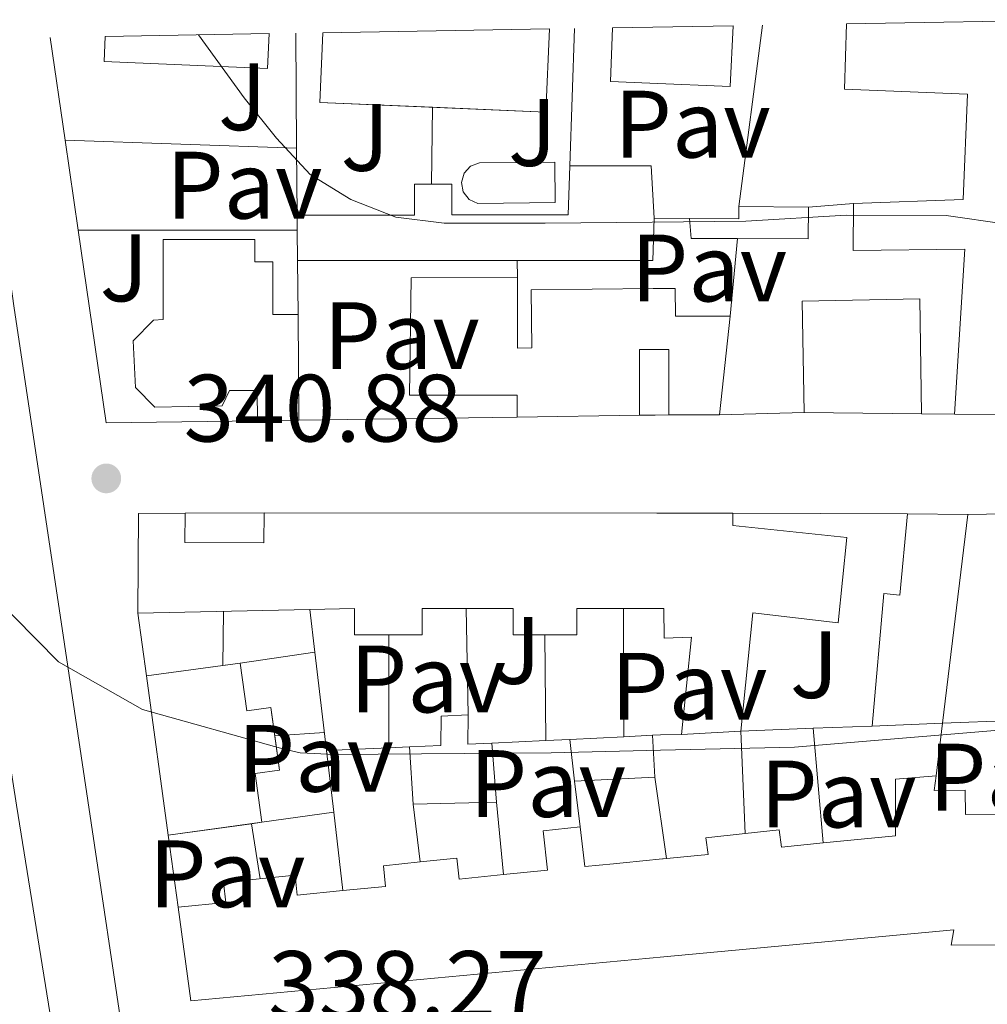
# Model space of a CAD drawing. Units: metres. Extents: x 618350 to 621836, y 4690108 to 4692480.
# Drawn here: x 618758 to 618859, y 4692327 to 4692430 of the extents above; entities that cross this region are included whole.
import ezdxf
from ezdxf.enums import TextEntityAlignment as Align

# ---------------------------------------------------------------- set-up
doc = ezdxf.new("R2010")
doc.units = ezdxf.units.M
doc.header["$MEASUREMENT"] = 0
for name, color, linetype, lineweight in [('Cota de punto acotado terreno', 7, 'Continuous', 0), ('Curva de nivel intermedia', 30, 'Continuous', 0), ('Edificio', 1, 'Continuous', 13), ('Línea  de muro-pared o tapia', 1, 'Continuous', 13), ('Línea de bordillo', 7, 'Continuous', 13), ('Línea de cambio de uso (parcela vista)', 92, 'Continuous', 0), ('Pavimento', 7, 'Continuous', 0), ('Piscina', 1, 'Continuous', 0), ('Punto acotado terreno (símbolo)', 7, 'Continuous', 0), ('Zona ajardinada', 92, 'Continuous', 0)]:
    doc.layers.add(name, color=color, linetype=linetype, lineweight=lineweight)
doc.styles.add('Style-Arial', font='arial.ttf')

# ---------------------------------------------------------------- blocks, each defined once
blk = doc.blocks.new('5PATER')
at = {"layer": 'Punto acotado terreno (símbolo)', "linetype": 'Continuous', "lineweight": 0}
h = blk.add_hatch(color=51, dxfattribs=at)
edge = h.paths.add_edge_path()
edge.add_ellipse((0, 0), major_axis=(-0.1095731443231308, -0.1110710700762829), ratio=0.9994222409660317, start_angle=0, end_angle=360)

msp = doc.modelspace()

# ---------------------------------------------------------------- linework, layer by layer
at = {"layer": 'Curva de nivel intermedia', "color": 30, "linetype": 'Continuous', "lineweight": 0, "flags": 128}
for points, elevation in [([(618776.5900000001, 4692428.859999998), (618781.3799999999, 4692422.27), (618784.7500000006, 4692418.029999999), (618788.270000001, 4692414.24), (618792.5300000012, 4692411.609999999), (618797.2400000008, 4692409.769999998), (618802.3200000013, 4692409.119999997), (618812.8899999993, 4692409.130000001), (618824.100000001, 4692409.249999999), (618833.9400000002, 4692409.359999999), (618844.420000001, 4692409.969999999), (618854.9199999997, 4692409.929999999), (618867.5700000008, 4692408.140000001), (618878.9099999998, 4692407.359999998), (618889.29, 4692408.039999999), (618892.4300000004, 4692410.139999999), (618893.480000001, 4692413.439999999), (618894.7500000006, 4692413.579999999), (618905.6200000002, 4692412.859999999), (618913.0099999999, 4692411.149999999), (618920.130000001, 4692408.159999999), (618934.9700000006, 4692402.989999998)], 345.0000000000001), ([(618754.890000001, 4692370.259999999), (618761.9000000004, 4692363.180000001), (618770.7000000002, 4692358.180000001), (618785.4099999999, 4692354.069999999), (618787.2500000017, 4692353.649999999), (618790.8700000006, 4692353.48), (618813.5399999998, 4692353.649999999), (618824.9900000006, 4692353.92), (618839.0099999997, 4692354.250000001), (618865.4600000008, 4692356.439999999), (618879.1800000003, 4692357.060000001), (618888.3300000011, 4692356.680000001), (618890.5500000007, 4692355.599999999), (618894.7400000016, 4692352.869999999), (618905.0900000005, 4692343.640000001), (618909.3100000005, 4692337.029999998), (618912.440000002, 4692333.130000001), (618920.0900000008, 4692325.890000001), (618928.1500000008, 4692319.750000001), (618932.7000000017, 4692316.76)], 340.0000000000001)]:
    msp.add_lwpolyline(points, dxfattribs=dict(at, elevation=elevation))
at = {"layer": 'Edificio', "color": 1, "linetype": 'Continuous', "lineweight": 13, "flags": 128}
for points, elevation in [([(618789.6100000005, 4692429.08), (618813.3499999996, 4692429.49), (618812.9699999997, 4692420.76), (618789.29, 4692421.779999999), (618789.6100000005, 4692429.08)], 349.0599999999977), ([(618852.1399999997, 4692401.199999999), (618852.3399999999, 4692389.180000001), (618840.0300000003, 4692389.289999999), (618839.8300000001, 4692400.980000001), (618852.1399999997, 4692401.199999999)], 347.1900000000023), ([(618857.1900000004, 4692378.630000001), (618854.5300000003, 4692356.77), (618847.1600000003, 4692356.460000001), (618848.3799999999, 4692370.33), (618850.0499999998, 4692370.17), (618850.8600000005, 4692378.689999999), (618857.1900000004, 4692378.630000001)], 346.5399999999936)]:
    msp.add_lwpolyline(points, close=True, dxfattribs=dict(at, elevation=elevation))
at = {"layer": 'Edificio', "color": 51, "linetype": 'Continuous', "lineweight": 13, "flags": 128}
for points, elevation in [([(618801.0999999996, 4692421.270600001), (618789.29, 4692421.779999999), (618789.6100000005, 4692429.08)], 349.0599999999976), ([(618813.3499999996, 4692429.49), (618812.9699999997, 4692420.76), (618801.0999999996, 4692421.270600001)], 349.0599999999976), ([(618815.4699999997, 4692415.140000001), (618824.0099999999, 4692415.140000001), (618824.3200000003, 4692409.66)], 349.2299999999959), ([(618786.9199999999, 4692408.42), (618786.9100000003, 4692409.960000001)], 346.6499999999942), ([(618840.0300000003, 4692389.289999999), (618839.8300000001, 4692400.980000001), (618852.1399999997, 4692401.199999999), (618852.3399999999, 4692389.180000001)], 347.1900000000023), ([(618822.7699999996, 4692389.039999999), (618809.9699999997, 4692388.83)], 345.679999999993), ([(618831.1500000004, 4692389.060000001), (618825.8600000005, 4692389.050000001)], 346.0599999999977), ([(618852.3399999999, 4692389.180000001), (618840.0300000003, 4692389.289999999)], 347.1900000000023), ([(618847.1600000003, 4692356.460000001), (618848.3799999999, 4692370.33), (618850.0499999998, 4692370.17), (618850.8600000005, 4692378.689999999)], 346.5399999999936), ([(618850.8600000005, 4692378.689999999), (618857.1900000004, 4692378.630000001)], 346.5399999999936), ([(618857.1900000004, 4692378.630000001), (618854.5300000003, 4692356.77)], 346.5399999999936), ([(618833.4100000003, 4692355.939999999), (618827.2000000002, 4692355.58)], 345.8399999999965), ([(618854.5300000003, 4692356.77), (618847.1600000003, 4692356.460000001)], 346.5399999999936), ([(618807.79, 4692348.49), (618799.0700000003, 4692348.289999999)], 341.3899999999995), ([(618782.1398999998, 4692346.230599999), (618773.4100000003, 4692345.039999999)], 345.8399999999965), ([(618783.2300000006, 4692346.380000001), (618782.1398999998, 4692346.230599999)], 345.8399999999965)]:
    msp.add_lwpolyline(points, dxfattribs=dict(at, elevation=elevation))
at = {"layer": 'Edificio', "color": 1, "linetype": 'Continuous', "lineweight": 13, "extrusion": (-0.002917070485067893, 0.0001198796085180882, 0.9999957381552508), "elevation": -893.7713946725312, "flags": 128}
msp.add_lwpolyline([(618765.2045113596, 4692428.830862694), (618782.354584245, 4692429.130862697), (618782.2045848838, 4692425.48086267), (618765.0945118272, 4692426.220862675), (618765.2045113596, 4692428.830862694)], close=True, dxfattribs=at)
at = {"layer": 'Edificio', "color": 51, "linetype": 'Continuous', "lineweight": 13, "extrusion": (-0.002917070485067893, 0.0001198796085180882, 0.9999957381552508), "elevation": -893.7713934737344, "flags": 128}
msp.add_lwpolyline([(618782.354584245, 4692429.130862697), (618782.2045848838, 4692425.48086267), (618765.0945118272, 4692426.220862675), (618765.2045113596, 4692428.830862694)], dxfattribs=at)
at = {"layer": 'Edificio', "color": 51, "linetype": 'Continuous', "lineweight": 13, "extrusion": (-0.04259502654985559, 0.0003327736387719688, 0.9990923645864392), "elevation": -24450.82107512466, "flags": 128}
msp.add_lwpolyline([(-4697100.871944712, 581637.2143375302), (-4697100.882256898, 581642.3791021579), (-4697102.162295959, 581642.3791021579)], dxfattribs=at)
at = {"layer": 'Edificio', "color": 51, "linetype": 'Continuous', "lineweight": 13, "extrusion": (-0.05248132981320641, -0.2039555436057083, 0.9775724250681059), "elevation": -989181.9371331661, "flags": 128}
msp.add_lwpolyline([(-570029.8716909111, 4593285.110934518), (-570029.0562410386, 4593281.787090133), (-570036.2521238038, 4593279.935233976)], dxfattribs=at)
at = {"layer": 'Edificio', "color": 51, "linetype": 'Continuous', "lineweight": 13, "extrusion": (0.08066659943536444, -0.000442615077622887, 0.9967410415084892), "elevation": 48188.306549853, "flags": 128}
msp.add_lwpolyline([(4695735.701872855, -591116.3406070982), (4695735.701872856, -591123.6545526818)], dxfattribs=at)
at = {"layer": 'Edificio', "color": 51, "linetype": 'Continuous', "lineweight": 13, "extrusion": (-0.005900522536413439, -0.545831483688524, 0.8378742001328016), "elevation": -2564623.70283149, "flags": 128}
msp.add_lwpolyline([(568065.4568088738, 3937214.621772834), (568065.354920013, 3937209.30908814), (568051.155749642, 3937209.125892117)], dxfattribs=at)
at = {"layer": 'Edificio', "color": 51, "linetype": 'Continuous', "lineweight": 13, "extrusion": (-0.04372817752329863, -0.6386503367240807, 0.7682535999868203), "elevation": -3023602.637178424, "flags": 128}
msp.add_lwpolyline([(296850.4396374318, 3629235.416150853), (296845.5896234106, 3629235.009993262), (296845.2879128948, 3629237.696881939)], dxfattribs=at)
at = {"layer": 'Edificio', "color": 51, "linetype": 'Continuous', "lineweight": 13, "extrusion": (0.002252272770816076, -0.180744889384102, 0.9835274333890717), "elevation": -846394.2241022913, "flags": 128}
msp.add_lwpolyline([(677206.7236078245, 4607230.398771625), (677206.7236078245, 4607233.662787556)], dxfattribs=at)
at = {"layer": 'Edificio', "color": 51, "linetype": 'Continuous', "lineweight": 13, "extrusion": (-0.007387890506662987, 0, 0.999972709164536), "elevation": -4225.479751697373, "flags": 128}
msp.add_lwpolyline([(618795.6400682551, 4692405.210000001), (618772.6294402762, 4692405.210000001)], dxfattribs=at)
at = {"layer": 'Edificio', "color": 51, "linetype": 'Continuous', "lineweight": 13, "extrusion": (0.0004875918898122334, -0.06753147665849053, 0.997717024969742), "elevation": -316238.2752006766, "flags": 128}
msp.add_lwpolyline([(652650.1497369666, 4677130.782365681), (652650.1497369666, 4677119.67672297)], dxfattribs=at)
at = {"layer": 'Edificio', "color": 51, "linetype": 'Continuous', "lineweight": 13, "extrusion": (0.002192865977191209, 0.02006569398619265, 0.9997962588766067), "elevation": 95859.04620992613, "flags": 128}
msp.add_lwpolyline([(-105399.0172751244, -4730884.455355017), (-105399.0172751244, -4730874.051672977)], dxfattribs=at)
at = {"layer": 'Edificio', "color": 51, "linetype": 'Continuous', "lineweight": 13, "extrusion": (0.02815566385730344, -0.000247849157426194, 0.9996035199835731), "elevation": 16607.91285819736, "flags": 128}
msp.add_lwpolyline([(4697654.807972781, -577294.0920704157), (4697654.807972781, -577288.4095973619)], dxfattribs=at)
at = {"layer": 'Edificio', "color": 51, "linetype": 'Continuous', "lineweight": 13, "extrusion": (-0.01149051836798048, -0.000184904893294062, 0.9999339647185786), "elevation": -7633.132895139315, "flags": 128}
msp.add_lwpolyline([(618750.209808682, 4692387.158812311), (618745.8595213356, 4692387.08881231)], dxfattribs=at)
at = {"layer": 'Edificio', "color": 51, "linetype": 'Continuous', "lineweight": 13, "extrusion": (0.02033906107834824, 0.01041628331667795, 0.9997388777257379), "elevation": 61809.5522182283, "flags": 128}
msp.add_lwpolyline([(3894463.413023073, -2688964.68873253), (3894472.700323671, -2688969.502488612), (3894470.4934521, -2688973.878630504)], dxfattribs=at)
at = {"layer": 'Edificio', "color": 51, "linetype": 'Continuous', "lineweight": 13, "extrusion": (0.002935924313977995, 0.8834196263518098, 0.4685735205118309), "elevation": 4147318.949666197, "flags": 128}
msp.add_lwpolyline([(-603185.6498030059, -2199369.09167906), (-603226.7796423393, -2199369.34070996), (-603234.7595982716, -2199369.397307891)], dxfattribs=at)
at = {"layer": 'Edificio', "color": 51, "linetype": 'Continuous', "lineweight": 13, "extrusion": (-0.03047627865128209, -0.0006592206709756876, 0.999535272948222), "elevation": -21603.88156278235, "flags": 128}
msp.add_lwpolyline([(-4677889.673157962, 719794.585311743), (-4677889.673157963, 719776.5427093813)], dxfattribs=at)
at = {"layer": 'Edificio', "color": 51, "linetype": 'Continuous', "lineweight": 13, "extrusion": (3.820212423518944e-17, -0.8260104635130181, 0.5636547827944058), "elevation": -3875749.49445182, "flags": 128}
msp.add_lwpolyline([(618804.6100000007, 2645163.634087952), (618800.0000000002, 2645163.634087952), (618800.0000000002, 2645158.755215132), (618796.5199999998, 2645158.755215132)], dxfattribs=at)
at = {"layer": 'Edificio', "color": 51, "linetype": 'Continuous', "lineweight": 13, "extrusion": (3.630701152193787e-17, -0.8260104635130182, 0.5636547827944061), "elevation": -3875749.49445182, "flags": 128}
msp.add_lwpolyline([(618812.8800000001, 2645158.755215131), (618809.5400000003, 2645158.755215131), (618809.5400000003, 2645163.634087952), (618804.6100000007, 2645163.634087952)], dxfattribs=at)
at = {"layer": 'Edificio', "color": 51, "linetype": 'Continuous', "lineweight": 13, "extrusion": (0.04284618431327594, 0.005833672786046378, 0.9990646489350017), "elevation": 54231.31056457717, "flags": 128}
msp.add_lwpolyline([(4565986.165758797, -1244984.258498631), (4565986.165758797, -1244986.097010282)], dxfattribs=at)
at = {"layer": 'Edificio', "color": 51, "linetype": 'Continuous', "lineweight": 13, "extrusion": (0.04286729669166698, 0.005837863023618751, 0.9990637188035937), "elevation": 54264.03625742726, "flags": 128}
msp.add_lwpolyline([(4565948.612012397, -1245112.451459683), (4565948.612012397, -1245120.553073786)], dxfattribs=at)
at = {"layer": 'Edificio', "color": 51, "linetype": 'Continuous', "lineweight": 13, "extrusion": (0.0008886221964829573, -0.006472584383438595, 0.9999786577732502), "elevation": -29475.91082188581, "flags": 128}
msp.add_lwpolyline([(618772.8583551499, 4692252.545141314), (618770.5682583036, 4692269.225490725)], dxfattribs=at)
at = {"layer": 'Edificio', "color": 51, "linetype": 'Continuous', "lineweight": 13, "extrusion": (0.2240438780097999, 0.0476572552208791, 0.9734131326169491), "elevation": 362597.363527283, "flags": 128}
msp.add_lwpolyline([(4460923.53987658, -1539423.324996309), (4460920.535600781, -1539422.626478648), (4460920.114723801, -1539425.202262522)], dxfattribs=at)
at = {"layer": 'Edificio', "color": 51, "linetype": 'Continuous', "lineweight": 13, "extrusion": (-0.005307794019431526, -0.0002446855392014205, 0.9999858836261812), "elevation": -4090.93146256522, "flags": 128}
msp.add_lwpolyline([(618808.597138188, 4692354.199476231), (618814.2372179739, 4692354.459476238)], dxfattribs=at)
at = {"layer": 'Edificio', "color": 51, "linetype": 'Continuous', "lineweight": 13, "extrusion": (0.01753472899162988, -0.1669611152102539, 0.9858075467792577), "elevation": -772253.1522464955, "flags": 128}
msp.add_lwpolyline([(1105539.694402708, 4536793.500445787), (1105539.694402708, 4536797.967939492)], dxfattribs=at)
at = {"layer": 'Edificio', "color": 51, "linetype": 'Continuous', "lineweight": 13, "extrusion": (-0.006615166534484254, -0.0004395459473470207, 0.9999780229440451), "elevation": -5814.318172335348, "flags": 128}
msp.add_lwpolyline([(618809.8609743346, 4692353.217622856), (618812.8710407786, 4692353.417622874)], dxfattribs=at)
at = {"layer": 'Edificio', "color": 51, "linetype": 'Continuous', "lineweight": 13, "extrusion": (0.009138520696579333, -0.1675395466365483, 0.9858230002146927), "elevation": -780163.0051580534, "flags": 128}
msp.add_lwpolyline([(873472.3985405455, 4585797.141818332), (873472.3985405454, 4585792.671907818)], dxfattribs=at)
at = {"layer": 'Edificio', "color": 51, "linetype": 'Continuous', "lineweight": 13, "extrusion": (0.004509236640283414, -0.07119847328550132, 0.9974519758799095), "elevation": -330957.2028023698, "flags": 128}
msp.add_lwpolyline([(914149.5853061414, 4632045.201187459), (914149.5853061414, 4632051.228566657)], dxfattribs=at)
at = {"layer": 'Edificio', "color": 51, "linetype": 'Continuous', "lineweight": 13, "extrusion": (0.003815560568262297, -0.05134417374443517, 0.9986737291628589), "elevation": -238222.7203127416, "flags": 128}
msp.add_lwpolyline([(964851.6808867508, 4627464.342462528), (964851.6808867508, 4627458.127150791)], dxfattribs=at)
at = {"layer": 'Edificio', "color": 51, "linetype": 'Continuous', "lineweight": 13, "extrusion": (-0.005914980056934331, -0.0003087296821656115, 0.9999824586946061), "elevation": -4767.937978294625, "flags": 128}
msp.add_lwpolyline([(618815.5819255373, 4692349.871619384), (618807.1517772601, 4692349.431619364)], dxfattribs=at)
at = {"layer": 'Edificio', "color": 1, "linetype": 'Continuous', "lineweight": 13}
for points in [[(618844.4800000006, 4692430.029999999, 354.0399999999936), (618868.9500000002, 4692430.449999999, 350.8600000000006), (618868.4900000002, 4692423.32, 351.1699999999983), (618863.5700000003, 4692423.640000001, 352.4100000000035), (618862.5800000001, 4692408.119999999, 348.8600000000006), (618874.6100000005, 4692407.34, 347.8899999999995), (618874.1500000004, 4692400.16, 346.6000000000058), (618862.2199999997, 4692400.92, 346.9799999999959), (618861.4500000002, 4692389.09, 346.6000000000058), (618855.7699999996, 4692389.140000001, 346.7599999999948), (618856.8700000001, 4692406.430000001, 347.0800000000018), (618845.1699999999, 4692406.27, 347.0800000000018), (618845.1900000004, 4692411.180000001, 347.2400000000052), (618856.6900000004, 4692411.609999999, 349.7700000000041), (618857.1399999997, 4692422.640000001, 354.7799999999988), (618844.2599999999, 4692423.189999999, 353.2200000000012)], [(618819.9699999997, 4692429.600000001, 352.5800000000018), (618832.5999999996, 4692429.82, 352.570000000007), (618832.2800000003, 4692423.449999999, 352.6100000000006), (618823.8700000001, 4692423.810000001, 352.6100000000006), (618819.75, 4692423.980000001, 352.6100000000006)], [(618824.0099999999, 4692415.140000001, 349.2299999999959), (618824.3200000003, 4692409.66, 349.2299999999959), (618824.1699999999, 4692405.210000001, 346.3300000000018), (618809.9699999997, 4692405.210000001, 346.2299999999959), (618786.9600000001, 4692405.210000001, 346.0599999999977), (618786.9199999999, 4692408.42, 346.6499999999942), (618786.9100000003, 4692409.960000001, 346.6499999999942), (618799.2100000001, 4692409.960000001, 347.3999999999942), (618799.2100000001, 4692413.210000001, 347.3999999999942), (618803.1399999997, 4692413.210000001, 347.3999999999942), (618803.1399999997, 4692410.02, 347.3999999999942), (618815.2999999998, 4692410.02, 349.4900000000052), (618815.4699999997, 4692415.140000001, 349.2299999999959)], [(618840.4900000002, 4692410.83, 346.6100000000006), (618840.4699999997, 4692407.480000001, 345.9100000000035), (618833.0499999998, 4692407.52, 345.5200000000041), (618828.1900000004, 4692407.539999999, 345.2599999999948), (618828.0300000003, 4692409.619999999, 346.9799999999959), (618833.1900000004, 4692409.59, 347.1999999999971), (618833.2000000002, 4692410.869999999, 347.1999999999971)], [(618782.4699999997, 4692407.430000001, 345.3600000000006), (618782.4699999997, 4692405.100000001, 345.7899999999936), (618784.3600000005, 4692405.100000001, 345.0399999999936), (618784.3600000005, 4692399.57, 345.4700000000012), (618787.0199999996, 4692399.57, 345.4700000000012), (618787.0999999996, 4692388.49, 344.7200000000012), (618782.75, 4692388.42, 344.6699999999983), (618782.7199999997, 4692391.619999999, 344.9900000000052), (618779.8399999999, 4692391.600000001, 344.7700000000041), (618779.0499999998, 4692389.99, 344.7700000000041), (618772.0099999999, 4692389.859999999, 344.7700000000041), (618769.9800000006, 4692391.930000001, 344.7700000000041), (618769.7400000002, 4692396.82, 344.7700000000041), (618771.8700000001, 4692398.980000001, 344.9900000000052), (618772.8799999999, 4692399.060000001, 344.9900000000052), (618772.8799999999, 4692407.439999999, 345.1999999999971)], [(618809.9900000002, 4692403.430000001, 346.0599999999977), (618810, 4692396.060000001, 347.1900000000023), (618811.5199999996, 4692396.07, 347.3500000000058), (618811.4500000002, 4692402.140000001, 346.1100000000006), (618824.2100000001, 4692402.279999999, 346.1100000000006), (618826.5300000003, 4692402.310000001, 346.1100000000006), (618826.5599999996, 4692399.390000001, 346.6999999999971), (618832.2800000003, 4692399.4, 345.8500000000058), (618831.1500000004, 4692389.060000001, 346.0599999999977), (618825.8600000005, 4692389.050000001, 346.0599999999977), (618825.8700000001, 4692395.9, 346.1699999999983), (618824.3200000003, 4692395.9, 346.7299999999959), (618822.7800000003, 4692395.91, 347.2899999999936), (618822.7699999996, 4692389.039999999, 345.679999999993), (618809.9699999997, 4692388.83, 345.679999999993), (618809.9699999997, 4692391.109999999, 346.1699999999983), (618798.6799999997, 4692391.130000001, 345.7400000000052), (618798.8600000005, 4692403.41, 345.5800000000018)], [(618783.4600000001, 4692378.789999999, 347.2899999999936), (618824.5899999999, 4692378.77, 347.070000000007), (618832.5700000003, 4692378.77, 347.0200000000041), (618832.5599999996, 4692377.470000001, 348.8500000000058), (618844.5199999996, 4692376.220000001, 349.7100000000065), (618843.5899999999, 4692367.279999999, 349.6000000000058), (618834.6600000003, 4692368.310000001, 349.0599999999977), (618833.4100000003, 4692355.939999999, 345.8399999999965), (618827.2000000002, 4692355.58, 345.8399999999965), (618828.2400000002, 4692365.77, 345.8999999999942), (618825.3600000005, 4692365.680000001, 345.8999999999942), (618825.3399999999, 4692368.77, 347.9900000000052), (618824.75, 4692368.77, 348), (618821.1100000005, 4692368.77, 348.0399999999936), (618816.2199999997, 4692368.77, 348.1000000000058), (618816.2199999997, 4692366.02, 344.070000000007), (618812.8799999999, 4692366.02, 344.070000000007), (618809.54, 4692366.02, 344.070000000007), (618809.54, 4692368.77, 348.1000000000058), (618804.6100000005, 4692368.77, 348.1000000000058), (618800, 4692368.77, 348.1000000000058), (618800, 4692366.02, 344.070000000007), (618796.5199999996, 4692366.02, 344.070000000007), (618792.9100000003, 4692366.02, 344.070000000007), (618792.9100000003, 4692368.77, 348.1000000000058), (618788.2599999999, 4692368.67, 347.9499999999971), (618770.2300000006, 4692368.279999999, 347.3999999999942), (618770.2800000003, 4692378.74, 347.2899999999936), (618775.1799999997, 4692378.77, 347.1900000000023), (618775.1600000003, 4692375.689999999, 347.1900000000023), (618783.4400000004, 4692375.640000001, 347.4499999999971)], [(618780.9600000001, 4692363.060000001, 345.5200000000041), (618781.6399999997, 4692358.060000001, 345.4700000000012), (618784.1600000003, 4692358.41, 343.0500000000029), (618785.0599999996, 4692351.83, 343.0500000000029), (618782.5300000003, 4692351.49, 345.4700000000012), (618783.2300000006, 4692346.380000001, 345.8399999999965), (618773.4100000003, 4692345.039999999, 345.8399999999965), (618771.1200000001, 4692361.720000001, 345.9499999999971)], [(618804.8300000001, 4692357.65, 342.1399999999995), (618804.79, 4692354.57, 342.3000000000029), (618807.3300000001, 4692354.680000001, 341.7100000000065), (618807.79, 4692348.49, 341.3899999999995), (618799.0700000003, 4692348.289999999, 341.3899999999995), (618798.6900000004, 4692354.289999999, 341.820000000007), (618801.9699999997, 4692354.439999999, 342.1399999999995), (618802.0199999996, 4692357.5, 342.1399999999995)], [(618824.3899999997, 4692351.119999999, 341.070000000007), (618815.9600000001, 4692350.680000001, 341.0200000000041), (618815.5, 4692355.060000001, 341.7700000000041), (618821.1399999997, 4692355.32, 341.8000000000029), (618824.1500000004, 4692355.52, 341.820000000007)]]:
    msp.add_polyline3d(points, close=True, dxfattribs=at)
at = {"layer": 'Edificio', "color": 51, "linetype": 'Continuous', "lineweight": 13}
for points in [[(618832.5999999996, 4692429.82, 352.570000000007), (618832.2800000003, 4692423.449999999, 352.6100000000006), (618823.8700000001, 4692423.810000001, 352.6100000000006), (618819.75, 4692423.980000001, 352.6100000000006), (618819.9699999997, 4692429.600000001, 352.5800000000018)], [(618845.1900000004, 4692411.180000001, 347.2400000000052), (618856.6900000004, 4692411.609999999, 349.7700000000041), (618857.1399999997, 4692422.640000001, 354.7799999999988), (618844.2599999999, 4692423.189999999, 353.2200000000012), (618844.4800000006, 4692430.029999999, 354.0399999999936)], [(618801, 4692413.210000001, 347.3999999999942), (618803.1399999997, 4692413.210000001, 347.3999999999942), (618803.1399999997, 4692410.02, 347.3999999999942), (618815.2999999998, 4692410.02, 349.4900000000052), (618815.4699999997, 4692415.140000001, 349.2299999999959)], [(618786.9100000003, 4692409.960000001, 346.6499999999942), (618799.2100000001, 4692409.960000001, 347.3999999999942), (618799.2100000001, 4692413.210000001, 347.3999999999942), (618801, 4692413.210000001, 347.3999999999942)], [(618855.7699999996, 4692389.140000001, 346.7599999999948), (618856.8700000001, 4692406.430000001, 347.0800000000018), (618845.1699999999, 4692406.27, 347.0800000000018), (618845.1900000004, 4692411.180000001, 347.2400000000052)], [(618782.75, 4692388.42, 344.6699999999983), (618782.7199999997, 4692391.619999999, 344.9900000000052), (618779.8399999999, 4692391.600000001, 344.7700000000041), (618779.0499999998, 4692389.99, 344.7700000000041), (618772.0099999999, 4692389.859999999, 344.7700000000041), (618769.9800000006, 4692391.930000001, 344.7700000000041), (618769.7400000002, 4692396.82, 344.7700000000041), (618771.8700000001, 4692398.980000001, 344.9900000000052), (618772.8799999999, 4692399.060000001, 344.9900000000052), (618772.8799999999, 4692407.439999999, 345.1999999999971), (618782.4699999997, 4692407.430000001, 345.3600000000006), (618782.4699999997, 4692405.100000001, 345.7899999999936), (618784.3600000005, 4692405.100000001, 345.0399999999936), (618784.3600000005, 4692399.57, 345.4700000000012), (618787.0199999996, 4692399.57, 345.4700000000012)], [(618809.9699999997, 4692388.83, 345.679999999993), (618809.9699999997, 4692391.109999999, 346.1699999999983), (618798.6799999997, 4692391.130000001, 345.7400000000052), (618798.8600000005, 4692403.41, 345.5800000000018), (618809.9900000002, 4692403.430000001, 346.0599999999977)], [(618809.9900000002, 4692403.430000001, 346.0599999999977), (618810, 4692396.060000001, 347.1900000000023), (618811.5199999996, 4692396.07, 347.3500000000058), (618811.4500000002, 4692402.140000001, 346.1100000000006), (618824.2100000001, 4692402.279999999, 346.1100000000006), (618826.5300000003, 4692402.310000001, 346.1100000000006), (618826.5599999996, 4692399.390000001, 346.6999999999971), (618832.2800000003, 4692399.4, 345.8500000000058)], [(618825.8600000005, 4692389.050000001, 346.0599999999977), (618825.8700000001, 4692395.9, 346.1699999999983), (618824.3200000003, 4692395.9, 346.7299999999959), (618822.7800000003, 4692395.91, 347.2899999999936), (618822.7699999996, 4692389.039999999, 345.679999999993)], [(618775.1799999997, 4692378.77, 347.1900000000023), (618775.1600000003, 4692375.689999999, 347.1900000000023), (618783.4400000004, 4692375.640000001, 347.4499999999971), (618783.4600000001, 4692378.789999999, 347.2899999999936)], [(618832.5700000003, 4692378.77, 347.0200000000041), (618832.5599999996, 4692377.470000001, 348.8500000000058), (618844.5199999996, 4692376.220000001, 349.7100000000065), (618843.5899999999, 4692367.279999999, 349.6000000000058), (618834.6600000003, 4692368.310000001, 349.0599999999977), (618833.4100000003, 4692355.939999999, 345.8399999999965)], [(618796.5199999996, 4692366.02, 344.070000000007), (618792.9100000003, 4692366.02, 344.070000000007), (618792.9100000003, 4692368.77, 348.1000000000058), (618788.2599999999, 4692368.67, 347.9499999999971)], [(618821.1100000005, 4692368.77, 348.0399999999936), (618816.2199999997, 4692368.77, 348.1000000000058), (618816.2199999997, 4692366.02, 344.070000000007), (618812.8799999999, 4692366.02, 344.070000000007)], [(618827.2000000002, 4692355.58, 345.8399999999965), (618828.2400000002, 4692365.77, 345.8999999999942), (618825.3600000005, 4692365.680000001, 345.8999999999942), (618825.3399999999, 4692368.77, 347.9900000000052), (618824.75, 4692368.77, 348), (618821.1100000005, 4692368.77, 348.0399999999936)], [(618780.9600000001, 4692363.060000001, 345.5200000000041), (618781.6399999997, 4692358.060000001, 345.4700000000012), (618784.1600000003, 4692358.41, 343.0500000000029), (618784.5695000002, 4692355.4199, 343.0500000000029)], [(618798.6900000004, 4692354.289999999, 341.820000000007), (618801.9699999997, 4692354.439999999, 342.1399999999995), (618802.0199999996, 4692357.5, 342.1399999999995), (618804.8300000001, 4692357.65, 342.1399999999995)], [(618784.5695000002, 4692355.4199, 343.0500000000029), (618785.0599999996, 4692351.83, 343.0500000000029), (618782.5300000003, 4692351.49, 345.4700000000012), (618783.2300000006, 4692346.380000001, 345.8399999999965)], [(618842.04, 4692344.220000001, 343.3899999999995), (618849.5999999996, 4692344.970000001, 341.5500000000029), (618849.6100000005, 4692350.890000001, 341.3399999999965), (618853.8600000005, 4692351.26, 341.3399999999965)], [(618853.8600000005, 4692351.26, 341.3399999999965), (618853.6600000003, 4692349.699999999, 343.4799999999959), (618856.9199999999, 4692349.74, 343.4799999999959), (618856.9400000004, 4692347.189999999, 344.820000000007), (618878.2000000002, 4692347.350000001, 348.8500000000058), (618878.3099999996, 4692350.039999999, 348.8500000000058), (618875.2999999998, 4692349.810000001, 346.9199999999983), (618875.4197000006, 4692351.039999999, 346.4759999999951)], [(618808.5499999998, 4692340.9, 344.8800000000047), (618813.1500000004, 4692341.359999999, 344.8800000000047), (618812.7000000002, 4692345.5, 340.9100000000035), (618816.5800000001, 4692345.91, 340.9600000000065)], [(618816.5800000001, 4692345.91, 340.9600000000065), (618817.0700000003, 4692341.75, 341.6600000000035), (618820.0499999998, 4692342.039999999, 341.6600000000035), (618821.0599999996, 4692342.15, 344.5599999999977), (618825.1799999997, 4692342.560000001, 344.5099999999948), (618825.25, 4692342.560000001, 344.5099999999948), (618829.9900000002, 4692343.02, 344.4799999999959), (618829.75, 4692344.77, 341.1999999999971), (618833.8499999996, 4692345.210000001, 341.1999999999971)], [(618833.8499999996, 4692345.210000001, 341.1999999999971), (618837.4199999999, 4692345.59, 341.1999999999971), (618837.6500000004, 4692343.779999999, 344.4499999999971), (618842.04, 4692344.220000001, 343.3899999999995)], [(618799.79, 4692342.230000001, 341.7700000000041), (618803.6600000003, 4692342.640000001, 341.7700000000041), (618803.9000000004, 4692340.430000001, 344.8800000000047), (618808.5499999998, 4692340.9, 344.8800000000047)], [(618791.7199999997, 4692339.220000001, 344.8800000000047), (618796.1799999997, 4692339.66, 344.8800000000047), (618795.9500000002, 4692341.83, 341.7700000000041), (618799.79, 4692342.230000001, 341.7700000000041)], [(618774.4500000002, 4692337.49, 344.8800000000047), (618779.4299999997, 4692337.99, 344.8800000000047), (618779.2000000002, 4692340.060000001, 341.7100000000065), (618786.7000000002, 4692340.850000001, 341.7700000000041), (618786.9299999997, 4692338.74, 344.8800000000047), (618791.7199999997, 4692339.220000001, 344.8800000000047)], [(618885.8200000003, 4692336.560000001, 345.6999999999971), (618885.6200000001, 4692333.619999999, 345.8999999999942), (618855.4500000002, 4692333.52, 343.9700000000012), (618855.7000000002, 4692335.130000001, 344.5), (618825.3399999999, 4692332.300000001, 344.6499999999942), (618775.7699999996, 4692327.680000001, 344.8800000000047), (618774.4500000002, 4692337.49, 344.8800000000047)]]:
    msp.add_polyline3d(points, dxfattribs=at)
at = {"layer": 'Edificio', "color": 1, "linetype": 'Continuous', "lineweight": 13}
msp.add_polyline3d([(618885.6200000001, 4692333.619999999, 345.8999999999942), (618855.4500000002, 4692333.52, 343.9700000000012), (618855.7000000002, 4692335.130000001, 344.5), (618825.3399999999, 4692332.300000001, 344.6499999999942), (618775.7699999996, 4692327.680000001, 344.8800000000047), (618774.4500000002, 4692337.49, 344.8800000000047), (618779.4299999997, 4692337.99, 344.8800000000047), (618779.2000000002, 4692340.060000001, 341.7100000000065), (618786.7000000002, 4692340.850000001, 341.7700000000041), (618786.9299999997, 4692338.74, 344.8800000000047), (618791.7199999997, 4692339.220000001, 344.8800000000047), (618796.1799999997, 4692339.66, 344.8800000000047), (618795.9500000002, 4692341.83, 341.7700000000041), (618799.79, 4692342.230000001, 341.7700000000041), (618803.6600000003, 4692342.640000001, 341.7700000000041), (618803.9000000004, 4692340.430000001, 344.8800000000047), (618808.5499999998, 4692340.9, 344.8800000000047), (618813.1500000004, 4692341.359999999, 344.8800000000047), (618812.7000000002, 4692345.5, 340.9100000000035), (618816.5800000001, 4692345.91, 340.9600000000065), (618817.0700000003, 4692341.75, 341.6600000000035), (618820.0499999998, 4692342.039999999, 341.6600000000035), (618821.0599999996, 4692342.15, 344.5599999999977), (618825.1799999997, 4692342.560000001, 344.5099999999948), (618825.25, 4692342.560000001, 344.5099999999948), (618829.9900000002, 4692343.02, 344.4799999999959), (618829.75, 4692344.77, 341.1999999999971), (618833.8499999996, 4692345.210000001, 341.1999999999971), (618837.4199999999, 4692345.59, 341.1999999999971), (618837.6500000004, 4692343.779999999, 344.4499999999971), (618842.04, 4692344.220000001, 343.3899999999995), (618849.5999999996, 4692344.970000001, 341.5500000000029), (618849.6100000005, 4692350.890000001, 341.3399999999965), (618853.8600000005, 4692351.26, 341.3399999999965), (618853.6600000003, 4692349.699999999, 343.4799999999959), (618856.9199999999, 4692349.74, 343.4799999999959), (618856.9400000004, 4692347.189999999, 344.820000000007), (618878.2000000002, 4692347.350000001, 348.8500000000058)], dxfattribs=at)
at = {"layer": 'Línea  de muro-pared o tapia', "color": 1, "linetype": 'Continuous', "lineweight": 13, "flags": 128}
for points, elevation in [([(618786.8399999999, 4692417.01), (618786.79, 4692429.039999999)], 347.4100000000035), ([(618815.9699999997, 4692429.539999999), (618815.4699999997, 4692415.140000001)], 348.1499999999942), ([(618801, 4692413.210000001), (618801.0999999996, 4692421.270600001)], 347.8099999999977), ([(618786.8399999999, 4692417.01), (618762.6100000005, 4692417.82)], 346.0200000000041), ([(618786.9100000003, 4692409.960000001), (618786.8399999999, 4692417.01)], 347.4100000000035), ([(618840.4900000002, 4692410.83), (618845.1900000004, 4692411.180000001)], 346.6100000000006), ([(618828.0300000003, 4692409.619999999), (618824.3200000003, 4692409.66)], 346.9799999999959), ([(618786.9199999999, 4692408.42), (618763.9800000006, 4692408.4)], 343.8699999999953), ([(618786.9600000001, 4692405.210000001), (618787.0199999996, 4692399.57)], 345.2100000000065), ([(618809.9699999997, 4692405.210000001), (618809.9900000002, 4692403.430000001)], 344.8399999999965), ([(618825.8600000005, 4692389.050000001), (618824.4299999997, 4692389.039999999), (618822.7699999996, 4692389.039999999)], 344.0899999999965), ([(618840.0300000003, 4692389.289999999), (618831.1500000004, 4692389.060000001)], 346.0599999999977), ([(618855.7699999996, 4692389.140000001), (618852.3399999999, 4692389.180000001)], 346.0599999999977), ([(618775.1799999997, 4692378.77), (618783.4600000001, 4692378.789999999)], 345.3600000000006), ([(618771.1200000001, 4692361.720000001), (618770.2300000006, 4692368.279999999)], 342.679999999993), ([(618779.1399999997, 4692362.812200001), (618779.2000000002, 4692368.470000001)], 341.9799999999959), ([(618804.6100000005, 4692368.77), (618804.8300000001, 4692357.65)], 342.1999999999971), ([(618812.9600000001, 4692354.939999999), (618812.8799999999, 4692366.02)], 341.9799999999959), ([(618780.9600000001, 4692363.060000001), (618788.7800000003, 4692364.199999999)], 341.3300000000018), ([(618779.1399999997, 4692362.810000001), (618779.1399999997, 4692362.812200001)], 341.9799999999959), ([(618876.0499999998, 4692357.539999999), (618865.04, 4692357.140000001), (618861.8899999997, 4692357.029999999), (618854.5300000003, 4692356.77)], 343.6900000000023), ([(618833.4100000003, 4692355.939999999), (618840.9900000002, 4692356.230000001)], 343.6900000000023), ([(618833.4100000003, 4692355.939999999), (618833.8499999996, 4692345.210000001)], 341.2799999999988), ([(618840.9900000002, 4692356.230000001), (618847.1600000003, 4692356.460000001)], 343.6900000000023), ([(618854.5300000003, 4692356.77), (618853.8600000005, 4692351.26)], 341.2799999999988), ([(618807.3300000001, 4692354.680000001), (618812.9600000001, 4692354.939999999)], 341.3300000000018), ([(618812.9600000001, 4692354.939999999), (618815.5, 4692355.060000001)], 341.3300000000018), ([(618824.1500000004, 4692355.52), (618824.9699999997, 4692355.539999999), (618827.2000000002, 4692355.58)], 341.4900000000052), ([(618790, 4692353.9), (618796.54, 4692354.189999999)], 341.3300000000018), ([(618796.54, 4692354.189999999), (618798.6900000004, 4692354.289999999)], 341.3300000000018), ([(618816.5800000001, 4692345.91), (618815.9600000001, 4692350.680000001)], 340.5200000000041), ([(618807.79, 4692348.49), (618808.5499999998, 4692340.9)], 341.070000000007), ([(618783.2300000006, 4692346.380000001), (618790.7599999999, 4692347.439999999)], 341.3300000000018), ([(618774.4500000002, 4692337.49), (618773.4100000003, 4692345.039999999)], 341.820000000007)]:
    msp.add_lwpolyline(points, dxfattribs=dict(at, elevation=elevation))
at = {"layer": 'Línea  de muro-pared o tapia', "color": 1, "linetype": 'Continuous', "lineweight": 13, "extrusion": (-0.004908167462590841, -0.03775513433199507, 0.999274967025459), "elevation": -179852.401873993, "flags": 128}
msp.add_lwpolyline([(8746.191293241223, 4729633.432992112), (8746.191293241223, 4729614.259213142)], dxfattribs=at)
at = {"layer": 'Línea  de muro-pared o tapia', "color": 1, "linetype": 'Continuous', "lineweight": 13, "extrusion": (0.01070586142973942, -0.07344084558616436, 0.9972421103877616), "elevation": -337646.7570902649, "flags": 128}
msp.add_lwpolyline([(1289175.469618137, 4541549.687048734), (1289175.469618137, 4541560.600980199)], dxfattribs=at)
at = {"layer": 'Línea  de muro-pared o tapia', "color": 1, "linetype": 'Continuous', "lineweight": 13, "extrusion": (0.01085481320215254, -0.07463674478624746, 0.9971517082962146), "elevation": -343166.2812034937, "flags": 128}
msp.add_lwpolyline([(1287658.898418494, 4541556.675699648), (1287658.898418494, 4541566.221992122)], dxfattribs=at)
at = {"layer": 'Línea  de muro-pared o tapia', "color": 1, "linetype": 'Continuous', "lineweight": 13, "extrusion": (0.0009534115163970718, -0.07546252181114943, 0.9971481829740163), "elevation": -353167.7961798137, "flags": 128}
msp.add_lwpolyline([(678013.3941118228, 4670864.121169716), (677997.5628484493, 4670864.121169716), (677994.8780216605, 4670884.394516876)], dxfattribs=at)
at = {"layer": 'Línea  de muro-pared o tapia', "color": 1, "linetype": 'Continuous', "lineweight": 13, "extrusion": (0.003816362364506857, 0.04024527586503179, 0.999182542456007), "elevation": 191554.1638275521, "flags": 128}
msp.add_lwpolyline([(-173086.8911628138, -4725990.978338494), (-173086.8911628139, -4725982.815238593)], dxfattribs=at)
at = {"layer": 'Línea  de muro-pared o tapia', "color": 1, "linetype": 'Continuous', "lineweight": 13, "extrusion": (-0.01180242819486231, -0.0001754624217855905, 0.9999303335241129), "elevation": -7783.482064549187, "flags": 128}
msp.add_lwpolyline([(618770.9214609116, 4692387.536523799), (618748.0498671761, 4692387.196523795)], dxfattribs=at)
at = {"layer": 'Línea  de muro-pared o tapia', "color": 1, "linetype": 'Continuous', "lineweight": 13, "extrusion": (0.02623431444161257, -0.0001147482315646836, 0.9996558145575016), "elevation": 16043.10662316982, "flags": 128}
msp.add_lwpolyline([(4695040.61636116, -598087.4691140834), (4695040.61636116, -598105.765586421)], dxfattribs=at)
at = {"layer": 'Línea  de muro-pared o tapia', "color": 1, "linetype": 'Continuous', "lineweight": 13, "extrusion": (0.003456576336691022, -0.00801348763908507, 0.9999619173227983), "elevation": -35118.70415014913, "flags": 128}
msp.add_lwpolyline([(618852.3018946588, 4692247.867774476), (618885.492076605, 4692248.457793421), (618882.3526484346, 4692227.137108846)], dxfattribs=at)
at = {"layer": 'Línea  de muro-pared o tapia', "color": 1, "linetype": 'Continuous', "lineweight": 13, "extrusion": (0.00205386460012453, -0.01765533606866328, 0.9998420228958709), "elevation": -81232.6225323625, "flags": 128}
msp.add_lwpolyline([(1156855.14083396, 4588715.529094067), (1156855.14083396, 4588711.028238593)], dxfattribs=at)
at = {"layer": 'Línea  de muro-pared o tapia', "color": 1, "linetype": 'Continuous', "lineweight": 13, "extrusion": (7.127235987147301e-05, -0.03195377548652438, 0.9994893451920374), "elevation": -149552.1683881787, "flags": 128}
msp.add_lwpolyline([(629285.7944151444, 4688578.857984379), (629285.7944151444, 4688592.314889669)], dxfattribs=at)
at = {"layer": 'Línea  de muro-pared o tapia', "color": 1, "linetype": 'Continuous', "lineweight": 13, "extrusion": (8.563526818660567e-05, -0.05065325992470943, 0.9987162960148396), "elevation": -237289.0539322651, "flags": 128}
msp.add_lwpolyline([(626728.6186528751, 4685296.390021271), (626728.6186528752, 4685308.235243936)], dxfattribs=at)
at = {"layer": 'Línea  de muro-pared o tapia', "color": 1, "linetype": 'Continuous', "lineweight": 13, "extrusion": (0.002154346200341664, -0.01818833267793379, 0.9998322576046673), "elevation": -83671.4631912929, "flags": 128}
msp.add_lwpolyline([(1166429.604457452, 4586242.745495335), (1166429.604457452, 4586232.371754449)], dxfattribs=at)
at = {"layer": 'Línea  de muro-pared o tapia', "color": 1, "linetype": 'Continuous', "lineweight": 13, "extrusion": (0.04966783188757602, 0.003630178432993866, 0.998759194340724), "elevation": 48109.50087615864, "flags": 128}
msp.add_lwpolyline([(4634765.978160085, -957984.1615362442), (4634765.978160085, -957978.9406860976)], dxfattribs=at)
at = {"layer": 'Línea  de muro-pared o tapia', "color": 1, "linetype": 'Continuous', "lineweight": 13, "extrusion": (0.006483836772039822, -0.07416274252032731, 0.9972250736331179), "elevation": -343645.2797647619, "flags": 128}
msp.add_lwpolyline([(1025169.806662278, 4607818.860855221), (1025169.806662278, 4607830.950214177)], dxfattribs=at)
at = {"layer": 'Línea  de muro-pared o tapia', "color": 1, "linetype": 'Continuous', "lineweight": 13, "extrusion": (0.002155192816122001, -0.01831913894379804, 0.9998298676736374), "elevation": -84284.72942208717, "flags": 128}
msp.add_lwpolyline([(1162812.145956207, 4587139.664457442), (1162812.145956207, 4587133.158798366)], dxfattribs=at)
at = {"layer": 'Línea  de muro-pared o tapia', "color": 1, "linetype": 'Continuous', "lineweight": 13, "extrusion": (0.001327818749095434, -0.00919757376983277, 0.9999568198347958), "elevation": -41995.92366204115, "flags": 128}
msp.add_lwpolyline([(618824.6221927071, 4692154.810861946), (618823.3920875612, 4692163.331222344)], dxfattribs=at)
at = {"layer": 'Línea  de muro-pared o tapia', "color": 1, "linetype": 'Continuous', "lineweight": 13, "extrusion": (0.008292634530843283, -0.06979634064475781, 0.9975267931464994), "elevation": -322037.0286985447, "flags": 128}
msp.add_lwpolyline([(1168090.155397197, 4575242.773951894), (1168090.155397197, 4575248.891704747)], dxfattribs=at)
at = {"layer": 'Línea  de muro-pared o tapia', "color": 1, "linetype": 'Continuous', "lineweight": 13, "extrusion": (0.002102151449428203, -0.01799967178417581, 0.9998357829038454), "elevation": -82818.49800114484, "flags": 128}
msp.add_lwpolyline([(1158925.320045569, 4588143.395524013), (1158925.320045569, 4588135.118296218)], dxfattribs=at)
at = {"layer": 'Línea  de muro-pared o tapia', "color": 1, "linetype": 'Continuous', "lineweight": 13, "extrusion": (0.002357475559049145, -0.01525724491021915, 0.999880822291706), "elevation": -69792.68249672289, "flags": 128}
msp.add_lwpolyline([(618780.506620759, 4691821.747130093), (618779.616311035, 4691827.508400696)], dxfattribs=at)
at = {"layer": 'Línea de bordillo', "color": 7, "linetype": 'Continuous', "lineweight": 13}
msp.add_polyline3d([(618753.3199999996, 4692428.460000001, 343.6199999999953), (618757.230000001, 4692400.480000001, 341.8699999999953), (618762.5300000008, 4692365.050000001, 340.0500000000029), (618771.5100000016, 4692304.9, 337.5800000000017), (618778.91, 4692246.24, 335.6499999999942)], dxfattribs=at)
at = {"layer": 'Línea de cambio de uso (parcela vista)', "color": 92, "linetype": 'Continuous', "lineweight": 0}
msp.add_polyline3d([(618745.1699999999, 4692428.32, 342.8699999999953), (618748.7300000006, 4692408.51, 341.9199999999983), (618752.29, 4692381.720000001, 340.6300000000047), (618757.5099999999, 4692348.17, 338.6999999999971), (618761.7999999998, 4692321.449999999, 337.6300000000047), (618764.7599999999, 4692294.310000001, 336.8800000000047), (618770.54, 4692257.810000001, 336.3399999999965), (618767.4900000002, 4692253.230000001, 336.2899999999936), (618762.4800000006, 4692250.710000001, 336.2899999999936), (618727.2599999999, 4692244.680000001, 335.8600000000006), (618684.3099999996, 4692239.92, 336.0800000000018), (618680.8899999997, 4692240.029999999, 335.9700000000012), (618675.6699999999, 4692239.180000001, 335.9700000000012), (618670.9199999999, 4692237.4, 335.9100000000035), (618654.1900000004, 4692233.859999999, 335.4900000000052), (618600.6600000003, 4692227.279999999, 335.6499999999942), (618588.1200000001, 4692227.980000001, 335.3800000000047), (618584.9600000001, 4692228.5, 335.429999999993), (618582.5300000003, 4692230.689999999, 335.4900000000052), (618580.0899999999, 4692235.230000001, 335.5399999999936), (618576.9299999997, 4692253.310000001, 335.8099999999977), (618557.8200000003, 4692383.58, 339.0800000000018), (618551.8399999999, 4692425, 340.3600000000006)], dxfattribs=at)
at = {"layer": 'Piscina', "color": 1, "linetype": 'Continuous', "lineweight": 0, "elevation": 346.1699999999983, "flags": 128}
msp.add_lwpolyline([(618813.9500000002, 4692411.310000001), (618805.8399999999, 4692411.180000001), (618804.9299999997, 4692411.609999999), (618804.3200000003, 4692412.41), (618804.1299999999, 4692413.390000001), (618804.4000000004, 4692414.359999999), (618805.0700000003, 4692415.109999999), (618806.0099999999, 4692415.470000001), (618813.9199999999, 4692415.529999999), (618813.9500000002, 4692411.310000001)], close=True, dxfattribs=at)
at = {"layer": 'Piscina', "color": 4, "linetype": 'Continuous', "lineweight": 0, "elevation": 346.1699999999983, "flags": 128}
msp.add_lwpolyline([(618813.9199999999, 4692415.529999999), (618813.9500000002, 4692411.310000001), (618805.8399999999, 4692411.180000001), (618804.9299999997, 4692411.609999999), (618804.3200000003, 4692412.41), (618804.1299999999, 4692413.390000001), (618804.4000000004, 4692414.359999999), (618805.0700000003, 4692415.109999999), (618806.0099999999, 4692415.470000001), (618813.9199999999, 4692415.529999999)], dxfattribs=at)

# ---------------------------------------------------------------- block references
at = {"layer": 'Punto acotado terreno (símbolo)', "color": 7, "linetype": 'Continuous', "lineweight": 0, "xscale": 10, "yscale": 10, "zscale": 10}
msp.add_blockref('5PATER', (618766.9200000007, 4692382.399999999, 340.8699999999953), dxfattribs=at)

# ---------------------------------------------------------------- texts
at = {"layer": 'Cota de punto acotado terreno', "color": 7, "linetype": 'Continuous', "lineweight": 0, "style": 'Style-Arial'}
for s, p in [('340.88', (618775.0199999991, 4692386.260000003, 340.8699999999953)), ('338.27', (618783.8900000006, 4692325.890000001, 338.2700000000041))]:
    msp.add_text(s, height=7.000000000000002, dxfattribs=at).set_placement(p)
at = {"layer": 'Pavimento', "color": 7, "linetype": 'Continuous', "lineweight": 0, "style": 'Style-Arial'}
for p in [(618828.3357062561, 4692419.510009999, 345.75), (618781.3757062595, 4692413.12001, 344.2799999999988), (618830.0557062572, 4692404.44001, 344.5599999999977), (618797.855706255, 4692397.360009999, 343.8899999999995), (618800.6157062578, 4692361.39001, 340.7100000000065), (618827.9857062575, 4692360.630009999, 340.6000000000058), (618788.8657062573, 4692353.08001, 339.9600000000065), (618813.175706255, 4692350.44001, 339.820000000007), (618861.2857062594, 4692351.110009999, 339.8999999999942), (618843.6057062547, 4692349.340009999, 339.8000000000029), (618779.5857062547, 4692340.980009999, 339.2299999999959)]:
    msp.add_text('Pav', height=7.000000000000002, dxfattribs=at).set_placement(p, align=Align.MIDDLE_CENTER)
at = {"layer": 'Zona ajardinada', "color": 92, "linetype": 'Continuous', "lineweight": 0, "style": 'Style-Arial'}
for p in [(618781.1869051366, 4692422.380009998, 344.8999999999942), (618811.5669051349, 4692418.630009997, 345.6600000000035), (618794.0269051355, 4692418.12001, 345.3399999999965), (618768.7869051378, 4692404.450009999, 342.8600000000006), (618809.9169051354, 4692364.380009997, 340.9700000000012), (618841.096905136, 4692362.900009998, 340.7799999999988)]:
    msp.add_text('J', height=7.000000000000002, dxfattribs=at).set_placement(p, align=Align.MIDDLE_CENTER)

doc.saveas('drawing.dxf')
